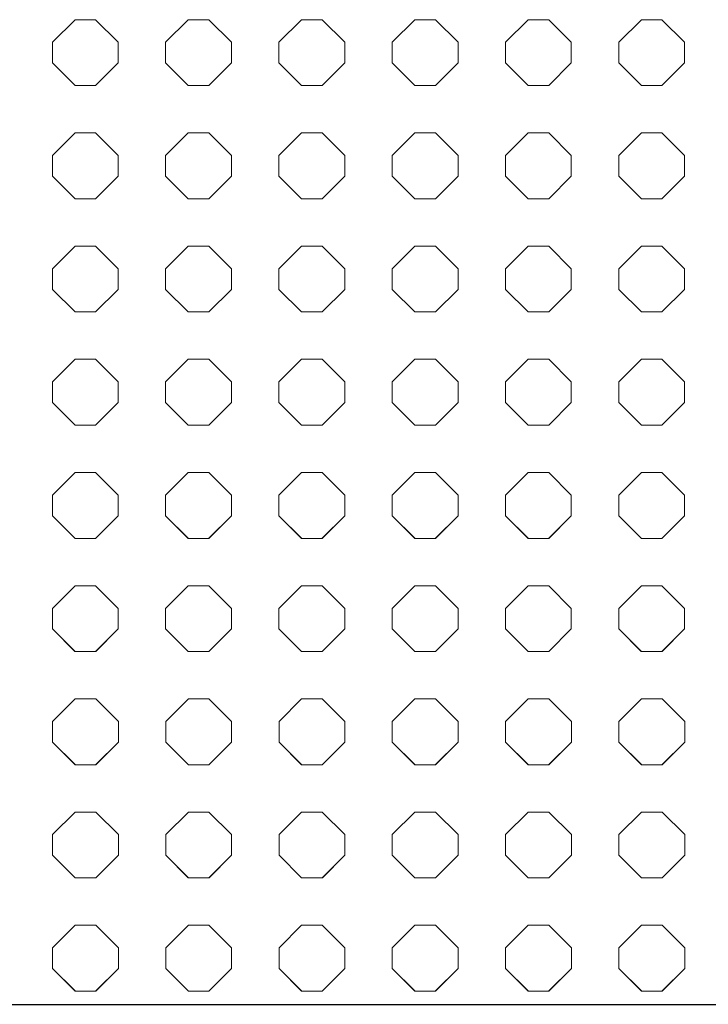
# Model space of a CAD drawing. Units: inches. Extents: x -903 to 2114, y -2753 to 698.
# Drawn here: x -99 to 5, y -2753 to -2603 of the extents above; entities that cross this region are included whole.
import ezdxf

# ---------------------------------------------------------------- set-up
doc = ezdxf.new("R2010")
doc.units = ezdxf.units.IN
doc.header["$MEASUREMENT"] = 0
doc.layers.add('PATTERN', color=7, linetype='Continuous', lineweight=0)

# ---------------------------------------------------------------- blocks, each defined once
blk = doc.blocks.new('Pattern semplificato')
at = {"layer": 'PATTERN'}
for p, q in [((316.13, -2848.3), (312.69, -2851.74)), ((319.26, -2848.3), (316.13, -2848.3)), ((322.69, -2851.74), (319.26, -2848.3)), ((333.33, -2848.3), (329.89, -2851.74)), ((336.46, -2848.3), (333.33, -2848.3)), ((339.89, -2851.74), (336.46, -2848.3)), ((350.53, -2848.3), (347.09, -2851.74)), ((353.66, -2848.3), (350.53, -2848.3)), ((357.09, -2851.74), (353.66, -2848.3)), ((367.73, -2848.3), (364.29, -2851.74)), ((370.86, -2848.3), (367.73, -2848.3)), ((374.29, -2851.74), (370.86, -2848.3)), ((384.93, -2848.3), (381.49, -2851.74)), ((388.06, -2848.3), (384.93, -2848.3)), ((391.49, -2851.74), (388.06, -2848.3)), ((402.13, -2848.3), (398.69, -2851.74)), ((405.26, -2848.3), (402.13, -2848.3)), ((408.69, -2851.74), (405.26, -2848.3)), ((312.69, -2851.74), (312.69, -2854.87)), ((322.69, -2854.87), (322.69, -2851.74)), ((329.89, -2851.74), (329.89, -2854.87)), ((339.89, -2854.87), (339.89, -2851.74)), ((347.09, -2851.74), (347.09, -2854.87)), ((357.09, -2854.87), (357.09, -2851.74)), ((364.29, -2851.74), (364.29, -2854.87)), ((374.29, -2854.87), (374.29, -2851.74)), ((381.49, -2851.74), (381.49, -2854.87)), ((391.49, -2854.87), (391.49, -2851.74)), ((398.69, -2851.74), (398.69, -2854.87)), ((408.69, -2854.87), (408.69, -2851.74)), ((312.69, -2854.87), (316.13, -2858.3)), ((312.69, -2854.87), (316.13, -2858.3)), ((319.26, -2858.3), (322.69, -2854.87)), ((319.26, -2858.3), (322.69, -2854.87)), ((329.89, -2854.87), (333.33, -2858.3)), ((329.89, -2854.87), (333.33, -2858.3)), ((336.46, -2858.3), (339.89, -2854.87)), ((336.46, -2858.3), (339.89, -2854.87)), ((347.09, -2854.87), (350.53, -2858.3)), ((347.09, -2854.87), (350.53, -2858.3)), ((353.66, -2858.3), (357.09, -2854.87)), ((353.66, -2858.3), (357.09, -2854.87)), ((364.29, -2854.87), (367.73, -2858.3)), ((364.29, -2854.87), (367.73, -2858.3)), ((370.86, -2858.3), (374.29, -2854.87)), ((370.86, -2858.3), (374.29, -2854.87)), ((381.49, -2854.87), (384.93, -2858.3)), ((381.49, -2854.87), (384.93, -2858.3)), ((388.06, -2858.3), (391.49, -2854.87)), ((388.06, -2858.3), (391.49, -2854.87)), ((398.69, -2854.87), (402.13, -2858.3)), ((398.69, -2854.87), (402.13, -2858.3)), ((405.26, -2858.3), (408.69, -2854.87)), ((405.26, -2858.3), (408.69, -2854.87)), ((316.13, -2858.3), (319.26, -2858.3)), ((316.13, -2858.3), (316.13, -2858.3)), ((316.13, -2858.3), (319.26, -2858.3)), ((319.26, -2858.3), (319.26, -2858.3)), ((333.33, -2858.3), (336.46, -2858.3)), ((333.33, -2858.3), (333.33, -2858.3)), ((333.33, -2858.3), (336.46, -2858.3)), ((336.46, -2858.3), (336.46, -2858.3)), ((350.53, -2858.3), (353.66, -2858.3)), ((350.53, -2858.3), (350.53, -2858.3)), ((350.53, -2858.3), (353.66, -2858.3)), ((353.66, -2858.3), (353.66, -2858.3)), ((367.73, -2858.3), (370.86, -2858.3)), ((367.73, -2858.3), (367.73, -2858.3)), ((367.73, -2858.3), (370.86, -2858.3)), ((370.86, -2858.3), (370.86, -2858.3)), ((384.93, -2858.3), (388.06, -2858.3)), ((384.93, -2858.3), (384.93, -2858.3)), ((384.93, -2858.3), (388.06, -2858.3)), ((388.06, -2858.3), (388.06, -2858.3)), ((402.13, -2858.3), (405.26, -2858.3)), ((402.13, -2858.3), (402.13, -2858.3)), ((402.13, -2858.3), (405.26, -2858.3)), ((405.26, -2858.3), (405.26, -2858.3)), ((316.13, -2865.5), (312.69, -2868.94)), ((319.26, -2865.5), (316.13, -2865.5)), ((322.69, -2868.94), (319.26, -2865.5)), ((333.33, -2865.5), (329.89, -2868.94)), ((336.46, -2865.5), (333.33, -2865.5)), ((339.89, -2868.94), (336.46, -2865.5)), ((350.53, -2865.5), (347.09, -2868.94)), ((353.66, -2865.5), (350.53, -2865.5)), ((357.09, -2868.94), (353.66, -2865.5)), ((367.73, -2865.5), (364.29, -2868.94)), ((370.86, -2865.5), (367.73, -2865.5)), ((374.29, -2868.94), (370.86, -2865.5)), ((384.93, -2865.5), (381.49, -2868.94)), ((388.06, -2865.5), (384.93, -2865.5)), ((391.49, -2868.94), (388.06, -2865.5)), ((402.13, -2865.5), (398.69, -2868.94)), ((405.26, -2865.5), (402.13, -2865.5)), ((408.69, -2868.94), (405.26, -2865.5)), ((312.69, -2868.94), (312.69, -2872.07)), ((322.69, -2872.07), (322.69, -2868.94)), ((329.89, -2868.94), (329.89, -2872.07)), ((339.89, -2872.07), (339.89, -2868.94)), ((347.09, -2868.94), (347.09, -2872.07)), ((357.09, -2872.07), (357.09, -2868.94)), ((364.29, -2868.94), (364.29, -2872.07)), ((374.29, -2872.07), (374.29, -2868.94)), ((381.49, -2868.94), (381.49, -2872.07)), ((391.49, -2872.07), (391.49, -2868.94)), ((398.69, -2868.94), (398.69, -2872.07)), ((408.69, -2872.07), (408.69, -2868.94)), ((312.69, -2872.07), (316.13, -2875.5)), ((312.69, -2872.07), (316.13, -2875.5)), ((319.26, -2875.5), (322.69, -2872.07)), ((319.26, -2875.5), (322.69, -2872.07)), ((329.89, -2872.07), (333.33, -2875.5)), ((329.89, -2872.07), (333.33, -2875.5)), ((336.46, -2875.5), (339.89, -2872.07)), ((336.46, -2875.5), (339.89, -2872.07)), ((347.09, -2872.07), (350.53, -2875.5)), ((347.09, -2872.07), (350.53, -2875.5)), ((353.66, -2875.5), (357.09, -2872.07)), ((353.66, -2875.5), (357.09, -2872.07)), ((364.29, -2872.07), (367.73, -2875.5)), ((364.29, -2872.07), (367.73, -2875.5)), ((370.86, -2875.5), (374.29, -2872.07)), ((370.86, -2875.5), (374.29, -2872.07)), ((381.49, -2872.07), (384.93, -2875.5)), ((381.49, -2872.07), (384.93, -2875.5)), ((388.06, -2875.5), (391.49, -2872.07)), ((388.06, -2875.5), (391.49, -2872.07)), ((398.69, -2872.07), (402.13, -2875.5)), ((398.69, -2872.07), (402.13, -2875.5)), ((405.26, -2875.5), (408.69, -2872.07)), ((405.26, -2875.5), (408.69, -2872.07)), ((316.13, -2875.5), (319.26, -2875.5)), ((316.13, -2875.5), (316.13, -2875.5)), ((316.13, -2875.5), (319.26, -2875.5)), ((319.26, -2875.5), (319.26, -2875.5)), ((333.33, -2875.5), (336.46, -2875.5)), ((333.33, -2875.5), (333.33, -2875.5)), ((333.33, -2875.5), (336.46, -2875.5)), ((336.46, -2875.5), (336.46, -2875.5)), ((350.53, -2875.5), (353.66, -2875.5)), ((350.53, -2875.5), (350.53, -2875.5)), ((350.53, -2875.5), (353.66, -2875.5)), ((353.66, -2875.5), (353.66, -2875.5)), ((367.73, -2875.5), (370.86, -2875.5)), ((367.73, -2875.5), (367.73, -2875.5)), ((367.73, -2875.5), (370.86, -2875.5)), ((370.86, -2875.5), (370.86, -2875.5)), ((384.93, -2875.5), (388.06, -2875.5)), ((384.93, -2875.5), (384.93, -2875.5)), ((384.93, -2875.5), (388.06, -2875.5)), ((388.06, -2875.5), (388.06, -2875.5)), ((402.13, -2875.5), (405.26, -2875.5)), ((402.13, -2875.5), (402.13, -2875.5)), ((402.13, -2875.5), (405.26, -2875.5)), ((405.26, -2875.5), (405.26, -2875.5)), ((316.13, -2882.7), (312.69, -2886.14)), ((319.26, -2882.7), (316.13, -2882.7)), ((322.69, -2886.14), (319.26, -2882.7)), ((333.33, -2882.7), (329.89, -2886.14)), ((336.46, -2882.7), (333.33, -2882.7)), ((339.89, -2886.14), (336.46, -2882.7)), ((350.53, -2882.7), (347.09, -2886.14)), ((353.66, -2882.7), (350.53, -2882.7)), ((357.09, -2886.14), (353.66, -2882.7)), ((367.73, -2882.7), (364.29, -2886.14)), ((370.86, -2882.7), (367.73, -2882.7)), ((374.29, -2886.14), (370.86, -2882.7)), ((384.93, -2882.7), (381.49, -2886.14)), ((388.06, -2882.7), (384.93, -2882.7)), ((391.49, -2886.14), (388.06, -2882.7)), ((402.13, -2882.7), (398.69, -2886.14)), ((405.26, -2882.7), (402.13, -2882.7)), ((408.69, -2886.14), (405.26, -2882.7)), ((312.69, -2886.14), (312.69, -2889.27)), ((322.69, -2889.27), (322.69, -2886.14)), ((329.89, -2886.14), (329.89, -2889.27)), ((339.89, -2889.27), (339.89, -2886.14)), ((347.09, -2886.14), (347.09, -2889.27)), ((357.09, -2889.27), (357.09, -2886.14)), ((364.29, -2886.14), (364.29, -2889.27)), ((374.29, -2889.27), (374.29, -2886.14)), ((381.49, -2886.14), (381.49, -2889.27)), ((391.49, -2889.27), (391.49, -2886.14)), ((398.69, -2886.14), (398.69, -2889.27)), ((408.69, -2889.27), (408.69, -2886.14)), ((312.69, -2889.27), (316.13, -2892.7)), ((312.69, -2889.27), (316.13, -2892.7)), ((319.26, -2892.7), (322.69, -2889.27)), ((319.26, -2892.7), (322.69, -2889.27)), ((329.89, -2889.27), (333.33, -2892.7)), ((329.89, -2889.27), (333.33, -2892.7)), ((336.46, -2892.7), (339.89, -2889.27)), ((336.46, -2892.7), (339.89, -2889.27)), ((347.09, -2889.27), (350.53, -2892.7)), ((347.09, -2889.27), (350.53, -2892.7)), ((353.66, -2892.7), (357.09, -2889.27)), ((353.66, -2892.7), (357.09, -2889.27)), ((364.29, -2889.27), (367.73, -2892.7)), ((364.29, -2889.27), (367.73, -2892.7)), ((370.86, -2892.7), (374.29, -2889.27)), ((370.86, -2892.7), (374.29, -2889.27)), ((381.49, -2889.27), (384.93, -2892.7)), ((381.49, -2889.27), (384.93, -2892.7)), ((388.06, -2892.7), (391.49, -2889.27)), ((388.06, -2892.7), (391.49, -2889.27)), ((398.69, -2889.27), (402.13, -2892.7)), ((398.69, -2889.27), (402.13, -2892.7)), ((405.26, -2892.7), (408.69, -2889.27)), ((405.26, -2892.7), (408.69, -2889.27)), ((316.13, -2892.7), (319.26, -2892.7)), ((316.13, -2892.7), (316.13, -2892.7)), ((316.13, -2892.7), (319.26, -2892.7)), ((319.26, -2892.7), (319.26, -2892.7)), ((333.33, -2892.7), (336.46, -2892.7)), ((333.33, -2892.7), (333.33, -2892.7)), ((333.33, -2892.7), (336.46, -2892.7)), ((336.46, -2892.7), (336.46, -2892.7)), ((350.53, -2892.7), (353.66, -2892.7)), ((350.53, -2892.7), (350.53, -2892.7)), ((350.53, -2892.7), (353.66, -2892.7)), ((353.66, -2892.7), (353.66, -2892.7)), ((367.73, -2892.7), (370.86, -2892.7)), ((367.73, -2892.7), (367.73, -2892.7)), ((367.73, -2892.7), (370.86, -2892.7)), ((370.86, -2892.7), (370.86, -2892.7)), ((384.93, -2892.7), (388.06, -2892.7)), ((384.93, -2892.7), (384.93, -2892.7)), ((384.93, -2892.7), (388.06, -2892.7)), ((388.06, -2892.7), (388.06, -2892.7)), ((402.13, -2892.7), (405.26, -2892.7)), ((402.13, -2892.7), (402.13, -2892.7)), ((402.13, -2892.7), (405.26, -2892.7)), ((405.26, -2892.7), (405.26, -2892.7)), ((316.13, -2899.9), (312.69, -2903.34)), ((319.26, -2899.9), (316.13, -2899.9)), ((322.69, -2903.34), (319.26, -2899.9)), ((333.33, -2899.9), (329.89, -2903.34)), ((336.46, -2899.9), (333.33, -2899.9)), ((339.89, -2903.34), (336.46, -2899.9)), ((350.53, -2899.9), (347.09, -2903.34)), ((353.66, -2899.9), (350.53, -2899.9)), ((357.09, -2903.34), (353.66, -2899.9)), ((367.73, -2899.9), (364.29, -2903.34)), ((370.86, -2899.9), (367.73, -2899.9)), ((374.29, -2903.34), (370.86, -2899.9)), ((384.93, -2899.9), (381.49, -2903.34)), ((388.06, -2899.9), (384.93, -2899.9)), ((391.49, -2903.34), (388.06, -2899.9)), ((402.13, -2899.9), (398.69, -2903.34)), ((405.26, -2899.9), (402.13, -2899.9)), ((408.69, -2903.34), (405.26, -2899.9)), ((312.69, -2903.34), (312.69, -2906.47)), ((322.69, -2906.47), (322.69, -2903.34)), ((329.89, -2903.34), (329.89, -2906.47)), ((339.89, -2906.47), (339.89, -2903.34)), ((347.09, -2903.34), (347.09, -2906.47)), ((357.09, -2906.47), (357.09, -2903.34)), ((364.29, -2903.34), (364.29, -2906.47)), ((374.29, -2906.47), (374.29, -2903.34)), ((381.49, -2903.34), (381.49, -2906.47)), ((391.49, -2906.47), (391.49, -2903.34)), ((398.69, -2903.34), (398.69, -2906.47)), ((408.69, -2906.47), (408.69, -2903.34)), ((312.69, -2906.47), (316.13, -2909.9)), ((312.69, -2906.47), (316.13, -2909.9)), ((319.26, -2909.9), (322.69, -2906.47)), ((319.26, -2909.9), (322.69, -2906.47)), ((329.89, -2906.47), (333.33, -2909.9)), ((329.89, -2906.47), (333.33, -2909.9)), ((336.46, -2909.9), (339.89, -2906.47)), ((336.46, -2909.9), (339.89, -2906.47)), ((347.09, -2906.47), (350.53, -2909.9)), ((347.09, -2906.47), (350.53, -2909.9)), ((353.66, -2909.9), (357.09, -2906.47)), ((353.66, -2909.9), (357.09, -2906.47)), ((364.29, -2906.47), (367.73, -2909.9)), ((364.29, -2906.47), (367.73, -2909.9)), ((370.86, -2909.9), (374.29, -2906.47)), ((370.86, -2909.9), (374.29, -2906.47)), ((381.49, -2906.47), (384.93, -2909.9)), ((381.49, -2906.47), (384.93, -2909.9)), ((388.06, -2909.9), (391.49, -2906.47)), ((388.06, -2909.9), (391.49, -2906.47)), ((398.69, -2906.47), (402.13, -2909.9)), ((398.69, -2906.47), (402.13, -2909.9)), ((405.26, -2909.9), (408.69, -2906.47)), ((405.26, -2909.9), (408.69, -2906.47)), ((316.13, -2909.9), (319.26, -2909.9)), ((316.13, -2909.9), (316.13, -2909.9)), ((316.13, -2909.9), (319.26, -2909.9)), ((319.26, -2909.9), (319.26, -2909.9)), ((333.33, -2909.9), (336.46, -2909.9)), ((333.33, -2909.9), (333.33, -2909.9)), ((333.33, -2909.9), (336.46, -2909.9)), ((336.46, -2909.9), (336.46, -2909.9)), ((350.53, -2909.9), (353.66, -2909.9)), ((350.53, -2909.9), (350.53, -2909.9)), ((350.53, -2909.9), (353.66, -2909.9)), ((353.66, -2909.9), (353.66, -2909.9)), ((367.73, -2909.9), (370.86, -2909.9)), ((367.73, -2909.9), (367.73, -2909.9)), ((367.73, -2909.9), (370.86, -2909.9)), ((370.86, -2909.9), (370.86, -2909.9)), ((384.93, -2909.9), (388.06, -2909.9)), ((384.93, -2909.9), (384.93, -2909.9)), ((384.93, -2909.9), (388.06, -2909.9)), ((388.06, -2909.9), (388.06, -2909.9)), ((402.13, -2909.9), (405.26, -2909.9)), ((402.13, -2909.9), (402.13, -2909.9)), ((402.13, -2909.9), (405.26, -2909.9)), ((405.26, -2909.9), (405.26, -2909.9)), ((316.13, -2917.1), (312.69, -2920.54)), ((319.26, -2917.1), (316.13, -2917.1)), ((322.69, -2920.54), (319.26, -2917.1)), ((333.33, -2917.1), (329.89, -2920.54)), ((336.46, -2917.1), (333.33, -2917.1)), ((339.89, -2920.54), (336.46, -2917.1)), ((350.53, -2917.1), (347.09, -2920.54)), ((353.66, -2917.1), (350.53, -2917.1)), ((357.09, -2920.54), (353.66, -2917.1)), ((367.73, -2917.1), (364.29, -2920.54)), ((370.86, -2917.1), (367.73, -2917.1)), ((374.29, -2920.54), (370.86, -2917.1)), ((384.93, -2917.1), (381.49, -2920.54)), ((388.06, -2917.1), (384.93, -2917.1)), ((391.49, -2920.54), (388.06, -2917.1)), ((402.13, -2917.1), (398.69, -2920.54)), ((405.26, -2917.1), (402.13, -2917.1)), ((408.69, -2920.54), (405.26, -2917.1)), ((312.69, -2920.54), (312.69, -2923.67)), ((322.69, -2923.67), (322.69, -2920.54)), ((329.89, -2920.54), (329.89, -2923.67)), ((339.89, -2923.67), (339.89, -2920.54)), ((347.09, -2920.54), (347.09, -2923.67)), ((357.09, -2923.67), (357.09, -2920.54)), ((364.29, -2920.54), (364.29, -2923.67)), ((374.29, -2923.67), (374.29, -2920.54)), ((381.49, -2920.54), (381.49, -2923.67)), ((391.49, -2923.67), (391.49, -2920.54)), ((398.69, -2920.54), (398.69, -2923.67)), ((408.69, -2923.67), (408.69, -2920.54)), ((312.69, -2923.67), (316.12, -2927.09)), ((312.69, -2923.67), (316.13, -2927.1)), ((319.26, -2927.1), (322.69, -2923.67)), ((319.27, -2927.09), (322.69, -2923.67)), ((329.89, -2923.67), (333.32, -2927.09)), ((329.89, -2923.67), (333.33, -2927.1)), ((336.46, -2927.1), (339.89, -2923.67)), ((336.47, -2927.09), (339.89, -2923.67)), ((347.09, -2923.67), (350.52, -2927.09)), ((347.09, -2923.67), (350.53, -2927.1)), ((353.66, -2927.1), (357.09, -2923.67)), ((353.67, -2927.09), (357.09, -2923.67)), ((364.29, -2923.67), (367.72, -2927.09)), ((364.29, -2923.67), (367.73, -2927.1)), ((370.86, -2927.1), (374.29, -2923.67)), ((370.87, -2927.09), (374.29, -2923.67)), ((381.49, -2923.67), (384.92, -2927.09)), ((381.49, -2923.67), (384.93, -2927.1)), ((388.06, -2927.1), (391.49, -2923.67)), ((388.07, -2927.09), (391.49, -2923.67)), ((398.69, -2923.67), (402.12, -2927.09)), ((398.69, -2923.67), (402.13, -2927.1)), ((405.26, -2927.1), (408.69, -2923.67)), ((405.27, -2927.09), (408.69, -2923.67)), ((316.12, -2927.09), (316.13, -2927.1)), ((319.26, -2927.1), (316.13, -2927.1)), ((316.13, -2927.1), (316.13, -2927.1)), ((316.13, -2927.1), (319.26, -2927.1)), ((319.26, -2927.1), (319.27, -2927.09)), ((319.26, -2927.1), (319.26, -2927.1)), ((333.32, -2927.09), (333.33, -2927.1)), ((336.46, -2927.1), (333.33, -2927.1)), ((333.33, -2927.1), (333.33, -2927.1)), ((333.33, -2927.1), (336.46, -2927.1)), ((336.46, -2927.1), (336.47, -2927.09)), ((336.46, -2927.1), (336.46, -2927.1)), ((350.52, -2927.09), (350.53, -2927.1)), ((353.66, -2927.1), (350.53, -2927.1)), ((350.53, -2927.1), (350.53, -2927.1)), ((350.53, -2927.1), (353.66, -2927.1)), ((353.66, -2927.1), (353.67, -2927.09)), ((353.66, -2927.1), (353.66, -2927.1)), ((367.72, -2927.09), (367.73, -2927.1)), ((370.86, -2927.1), (367.73, -2927.1)), ((367.73, -2927.1), (367.73, -2927.1)), ((367.73, -2927.1), (370.86, -2927.1)), ((370.86, -2927.1), (370.87, -2927.09)), ((370.86, -2927.1), (370.86, -2927.1)), ((384.92, -2927.09), (384.93, -2927.1)), ((388.06, -2927.1), (384.93, -2927.1)), ((384.93, -2927.1), (384.93, -2927.1)), ((384.93, -2927.1), (388.06, -2927.1)), ((388.06, -2927.1), (388.07, -2927.09)), ((388.06, -2927.1), (388.06, -2927.1)), ((402.12, -2927.09), (402.13, -2927.1)), ((405.26, -2927.1), (402.13, -2927.1)), ((402.13, -2927.1), (402.13, -2927.1)), ((402.13, -2927.1), (405.26, -2927.1)), ((405.26, -2927.1), (405.27, -2927.09)), ((405.26, -2927.1), (405.26, -2927.1)), ((316.13, -2934.3), (312.69, -2937.74)), ((319.26, -2934.3), (316.13, -2934.3)), ((322.69, -2937.74), (319.26, -2934.3)), ((333.33, -2934.3), (329.89, -2937.74)), ((336.46, -2934.3), (333.33, -2934.3)), ((339.89, -2937.74), (336.46, -2934.3)), ((350.53, -2934.3), (347.09, -2937.74)), ((353.66, -2934.3), (350.53, -2934.3)), ((357.09, -2937.74), (353.66, -2934.3)), ((367.73, -2934.3), (364.29, -2937.74)), ((370.86, -2934.3), (367.73, -2934.3)), ((374.29, -2937.74), (370.86, -2934.3)), ((384.93, -2934.3), (381.49, -2937.74)), ((388.06, -2934.3), (384.93, -2934.3)), ((391.49, -2937.74), (388.06, -2934.3)), ((402.13, -2934.3), (398.69, -2937.74)), ((405.26, -2934.3), (402.13, -2934.3)), ((408.69, -2937.74), (405.26, -2934.3)), ((312.69, -2937.74), (312.69, -2940.87)), ((322.69, -2940.87), (322.69, -2937.74)), ((329.89, -2937.74), (329.89, -2940.87)), ((339.89, -2940.87), (339.89, -2937.74)), ((347.09, -2937.74), (347.09, -2940.87)), ((357.09, -2940.87), (357.09, -2937.74)), ((364.29, -2937.74), (364.29, -2940.87)), ((374.29, -2940.87), (374.29, -2937.74)), ((381.49, -2937.74), (381.49, -2940.87)), ((391.49, -2940.87), (391.49, -2937.74)), ((398.69, -2937.74), (398.69, -2940.87)), ((408.69, -2940.87), (408.69, -2937.74)), ((312.69, -2940.87), (316.12, -2944.29)), ((312.69, -2940.87), (316.13, -2944.3)), ((319.26, -2944.3), (322.69, -2940.87)), ((319.27, -2944.29), (322.69, -2940.87)), ((329.89, -2940.87), (333.32, -2944.29)), ((329.89, -2940.87), (333.33, -2944.3)), ((336.46, -2944.3), (339.89, -2940.87)), ((336.47, -2944.29), (339.89, -2940.87)), ((347.09, -2940.87), (350.52, -2944.29)), ((347.09, -2940.87), (350.53, -2944.3)), ((353.66, -2944.3), (357.09, -2940.87)), ((353.67, -2944.29), (357.09, -2940.87)), ((364.29, -2940.87), (367.72, -2944.29)), ((364.29, -2940.87), (367.73, -2944.3)), ((370.86, -2944.3), (374.29, -2940.87)), ((370.87, -2944.29), (374.29, -2940.87)), ((381.49, -2940.87), (384.92, -2944.29)), ((381.49, -2940.87), (384.93, -2944.3)), ((388.06, -2944.3), (391.49, -2940.87)), ((388.07, -2944.29), (391.49, -2940.87)), ((398.69, -2940.87), (402.12, -2944.29)), ((398.69, -2940.87), (402.13, -2944.3)), ((405.26, -2944.3), (408.69, -2940.87)), ((405.27, -2944.29), (408.69, -2940.87)), ((316.12, -2944.29), (316.13, -2944.3)), ((319.26, -2944.3), (316.13, -2944.3)), ((316.13, -2944.3), (316.13, -2944.3)), ((316.13, -2944.3), (319.26, -2944.3)), ((319.26, -2944.3), (319.27, -2944.29)), ((319.26, -2944.3), (319.26, -2944.3)), ((333.32, -2944.29), (333.33, -2944.3)), ((336.46, -2944.3), (333.33, -2944.3)), ((333.33, -2944.3), (333.33, -2944.3)), ((333.33, -2944.3), (336.46, -2944.3)), ((336.46, -2944.3), (336.47, -2944.29)), ((336.46, -2944.3), (336.46, -2944.3)), ((350.52, -2944.29), (350.53, -2944.3)), ((353.66, -2944.3), (350.53, -2944.3)), ((350.53, -2944.3), (350.53, -2944.3)), ((350.53, -2944.3), (353.66, -2944.3)), ((353.66, -2944.3), (353.67, -2944.29)), ((353.66, -2944.3), (353.66, -2944.3)), ((367.72, -2944.29), (367.73, -2944.3)), ((370.86, -2944.3), (367.73, -2944.3)), ((367.73, -2944.3), (367.73, -2944.3)), ((367.73, -2944.3), (370.86, -2944.3)), ((370.86, -2944.3), (370.87, -2944.29)), ((370.86, -2944.3), (370.86, -2944.3)), ((384.92, -2944.29), (384.93, -2944.3)), ((388.06, -2944.3), (384.93, -2944.3)), ((384.93, -2944.3), (384.93, -2944.3)), ((384.93, -2944.3), (388.06, -2944.3)), ((388.06, -2944.3), (388.07, -2944.29)), ((388.06, -2944.3), (388.06, -2944.3)), ((402.12, -2944.29), (402.13, -2944.3)), ((405.26, -2944.3), (402.13, -2944.3)), ((402.13, -2944.3), (402.13, -2944.3)), ((402.13, -2944.3), (405.26, -2944.3)), ((405.26, -2944.3), (405.27, -2944.29)), ((405.26, -2944.3), (405.26, -2944.3)), ((316.14, -2951.49), (312.71, -2954.92)), ((319.27, -2951.49), (316.14, -2951.49)), ((322.71, -2954.92), (319.27, -2951.49)), ((333.34, -2951.49), (329.91, -2954.92)), ((336.47, -2951.49), (333.34, -2951.49)), ((339.91, -2954.92), (336.47, -2951.49)), ((350.54, -2951.49), (347.11, -2954.92)), ((353.67, -2951.49), (350.54, -2951.49)), ((357.11, -2954.92), (353.67, -2951.49)), ((367.74, -2951.49), (364.31, -2954.92)), ((370.87, -2951.49), (367.74, -2951.49)), ((374.31, -2954.92), (370.87, -2951.49)), ((384.94, -2951.49), (381.51, -2954.92)), ((388.07, -2951.49), (384.94, -2951.49)), ((391.51, -2954.92), (388.07, -2951.49)), ((402.14, -2951.49), (398.71, -2954.92)), ((405.27, -2951.49), (402.14, -2951.49)), ((408.71, -2954.92), (405.27, -2951.49)), ((312.71, -2954.92), (312.71, -2958.05)), ((322.71, -2958.05), (322.71, -2954.92)), ((329.91, -2954.92), (329.91, -2958.05)), ((339.91, -2958.05), (339.91, -2954.92)), ((347.11, -2954.92), (347.11, -2958.05)), ((357.11, -2958.05), (357.11, -2954.92)), ((364.31, -2954.92), (364.31, -2958.05)), ((374.31, -2958.05), (374.31, -2954.92)), ((381.51, -2954.92), (381.51, -2958.05)), ((391.51, -2958.05), (391.51, -2954.92)), ((398.71, -2954.92), (398.71, -2958.05)), ((408.71, -2958.05), (408.71, -2954.92)), ((312.71, -2958.05), (316.13, -2961.47)), ((312.71, -2958.05), (316.14, -2961.49)), ((319.27, -2961.49), (322.71, -2958.05)), ((319.29, -2961.47), (322.71, -2958.05)), ((329.91, -2958.05), (333.33, -2961.47)), ((329.91, -2958.05), (333.34, -2961.49)), ((336.47, -2961.49), (339.91, -2958.05)), ((336.49, -2961.47), (339.91, -2958.05)), ((347.11, -2958.05), (350.53, -2961.47)), ((347.11, -2958.05), (350.54, -2961.49)), ((353.67, -2961.49), (357.11, -2958.05)), ((353.69, -2961.47), (357.11, -2958.05)), ((364.31, -2958.05), (367.73, -2961.47)), ((364.31, -2958.05), (367.74, -2961.49)), ((370.87, -2961.49), (374.31, -2958.05)), ((370.89, -2961.47), (374.31, -2958.05)), ((381.51, -2958.05), (384.93, -2961.47)), ((381.51, -2958.05), (384.94, -2961.49)), ((388.07, -2961.49), (391.51, -2958.05)), ((388.09, -2961.47), (391.51, -2958.05)), ((398.71, -2958.05), (402.13, -2961.47)), ((398.71, -2958.05), (402.14, -2961.49)), ((405.27, -2961.49), (408.71, -2958.05)), ((405.29, -2961.47), (408.71, -2958.05)), ((316.13, -2961.47), (316.14, -2961.49)), ((319.27, -2961.49), (316.14, -2961.49)), ((316.14, -2961.49), (316.14, -2961.49)), ((316.14, -2961.49), (319.27, -2961.49)), ((319.27, -2961.49), (319.29, -2961.47)), ((319.27, -2961.49), (319.27, -2961.49)), ((333.33, -2961.47), (333.34, -2961.49)), ((336.47, -2961.49), (333.34, -2961.49)), ((333.34, -2961.49), (333.34, -2961.49)), ((333.34, -2961.49), (336.47, -2961.49)), ((336.47, -2961.49), (336.49, -2961.47)), ((336.47, -2961.49), (336.47, -2961.49)), ((350.53, -2961.47), (350.54, -2961.49)), ((353.67, -2961.49), (350.54, -2961.49)), ((350.54, -2961.49), (350.54, -2961.49)), ((350.54, -2961.49), (353.67, -2961.49)), ((353.67, -2961.49), (353.69, -2961.47)), ((353.67, -2961.49), (353.67, -2961.49)), ((367.73, -2961.47), (367.74, -2961.49)), ((370.87, -2961.49), (367.74, -2961.49)), ((367.74, -2961.49), (367.74, -2961.49)), ((367.74, -2961.49), (370.87, -2961.49)), ((370.87, -2961.49), (370.89, -2961.47)), ((370.87, -2961.49), (370.87, -2961.49)), ((384.93, -2961.47), (384.94, -2961.49)), ((388.07, -2961.49), (384.94, -2961.49)), ((384.94, -2961.49), (384.94, -2961.49)), ((384.94, -2961.49), (388.07, -2961.49)), ((388.07, -2961.49), (388.09, -2961.47)), ((388.07, -2961.49), (388.07, -2961.49)), ((402.13, -2961.47), (402.14, -2961.49)), ((405.27, -2961.49), (402.14, -2961.49)), ((402.14, -2961.49), (402.14, -2961.49)), ((402.14, -2961.49), (405.27, -2961.49)), ((405.27, -2961.49), (405.29, -2961.47)), ((405.27, -2961.49), (405.27, -2961.49)), ((316.14, -2968.69), (312.71, -2972.12)), ((319.27, -2968.69), (316.14, -2968.69)), ((322.71, -2972.12), (319.27, -2968.69)), ((333.34, -2968.69), (329.91, -2972.12)), ((336.47, -2968.69), (333.34, -2968.69)), ((339.91, -2972.12), (336.47, -2968.69)), ((350.54, -2968.69), (347.11, -2972.12)), ((353.67, -2968.69), (350.54, -2968.69)), ((357.11, -2972.12), (353.67, -2968.69)), ((367.74, -2968.69), (364.31, -2972.12)), ((370.87, -2968.69), (367.74, -2968.69)), ((374.31, -2972.12), (370.87, -2968.69)), ((384.94, -2968.69), (381.51, -2972.12)), ((388.07, -2968.69), (384.94, -2968.69)), ((391.51, -2972.12), (388.07, -2968.69)), ((402.14, -2968.69), (398.71, -2972.12)), ((405.27, -2968.69), (402.14, -2968.69)), ((408.71, -2972.12), (405.27, -2968.69)), ((312.71, -2972.12), (312.71, -2975.25)), ((322.71, -2975.25), (322.71, -2972.12)), ((329.91, -2972.12), (329.91, -2975.25)), ((339.91, -2975.25), (339.91, -2972.12)), ((347.11, -2972.12), (347.11, -2975.25)), ((357.11, -2975.25), (357.11, -2972.12)), ((364.31, -2972.12), (364.31, -2975.25)), ((374.31, -2975.25), (374.31, -2972.12)), ((381.51, -2972.12), (381.51, -2975.25)), ((391.51, -2975.25), (391.51, -2972.12)), ((398.71, -2972.12), (398.71, -2975.25)), ((408.71, -2975.25), (408.71, -2972.12)), ((312.71, -2975.25), (316.13, -2978.67)), ((312.71, -2975.25), (316.14, -2978.69)), ((319.27, -2978.69), (322.71, -2975.25)), ((319.29, -2978.67), (322.71, -2975.25)), ((329.91, -2975.25), (333.33, -2978.67)), ((329.91, -2975.25), (333.34, -2978.69)), ((336.47, -2978.69), (339.91, -2975.25)), ((336.49, -2978.67), (339.91, -2975.25)), ((347.11, -2975.25), (350.53, -2978.67)), ((347.11, -2975.25), (350.54, -2978.69)), ((353.67, -2978.69), (357.11, -2975.25)), ((353.69, -2978.67), (357.11, -2975.25)), ((364.31, -2975.25), (367.73, -2978.67)), ((364.31, -2975.25), (367.74, -2978.69)), ((370.87, -2978.69), (374.31, -2975.25)), ((370.89, -2978.67), (374.31, -2975.25)), ((381.51, -2975.25), (384.93, -2978.67)), ((381.51, -2975.25), (384.94, -2978.69)), ((388.07, -2978.69), (391.51, -2975.25)), ((388.09, -2978.67), (391.51, -2975.25)), ((398.71, -2975.25), (402.13, -2978.67)), ((398.71, -2975.25), (402.14, -2978.69)), ((405.27, -2978.69), (408.71, -2975.25)), ((405.29, -2978.67), (408.71, -2975.25)), ((316.13, -2978.67), (316.14, -2978.69)), ((319.27, -2978.69), (316.14, -2978.69)), ((316.14, -2978.69), (316.14, -2978.69)), ((316.14, -2978.69), (319.27, -2978.69)), ((319.27, -2978.69), (319.29, -2978.67)), ((319.27, -2978.69), (319.27, -2978.69)), ((333.33, -2978.67), (333.34, -2978.69)), ((336.47, -2978.69), (333.34, -2978.69)), ((333.34, -2978.69), (333.34, -2978.69)), ((333.34, -2978.69), (336.47, -2978.69)), ((336.47, -2978.69), (336.49, -2978.67)), ((336.47, -2978.69), (336.47, -2978.69)), ((350.53, -2978.67), (350.54, -2978.69)), ((353.67, -2978.69), (350.54, -2978.69)), ((350.54, -2978.69), (350.54, -2978.69)), ((350.54, -2978.69), (353.67, -2978.69)), ((353.67, -2978.69), (353.69, -2978.67)), ((353.67, -2978.69), (353.67, -2978.69)), ((367.73, -2978.67), (367.74, -2978.69)), ((370.87, -2978.69), (367.74, -2978.69)), ((367.74, -2978.69), (367.74, -2978.69)), ((367.74, -2978.69), (370.87, -2978.69)), ((370.87, -2978.69), (370.89, -2978.67)), ((370.87, -2978.69), (370.87, -2978.69)), ((384.93, -2978.67), (384.94, -2978.69)), ((388.07, -2978.69), (384.94, -2978.69)), ((384.94, -2978.69), (384.94, -2978.69)), ((384.94, -2978.69), (388.07, -2978.69)), ((388.07, -2978.69), (388.09, -2978.67)), ((388.07, -2978.69), (388.07, -2978.69)), ((402.13, -2978.67), (402.14, -2978.69)), ((405.27, -2978.69), (402.14, -2978.69)), ((402.14, -2978.69), (402.14, -2978.69)), ((402.14, -2978.69), (405.27, -2978.69)), ((405.27, -2978.69), (405.29, -2978.67)), ((405.27, -2978.69), (405.27, -2978.69)), ((316.14, -2985.89), (312.71, -2989.32)), ((319.27, -2985.89), (316.14, -2985.89)), ((322.71, -2989.32), (319.27, -2985.89)), ((333.34, -2985.89), (329.91, -2989.32)), ((336.47, -2985.89), (333.34, -2985.89)), ((339.91, -2989.32), (336.47, -2985.89)), ((350.54, -2985.89), (347.11, -2989.32)), ((353.67, -2985.89), (350.54, -2985.89)), ((357.11, -2989.32), (353.67, -2985.89)), ((367.74, -2985.89), (364.31, -2989.32)), ((370.87, -2985.89), (367.74, -2985.89)), ((374.31, -2989.32), (370.87, -2985.89)), ((384.94, -2985.89), (381.51, -2989.32)), ((388.07, -2985.89), (384.94, -2985.89)), ((391.51, -2989.32), (388.07, -2985.89)), ((402.14, -2985.89), (398.71, -2989.32)), ((405.27, -2985.89), (402.14, -2985.89)), ((408.71, -2989.32), (405.27, -2985.89)), ((312.71, -2989.32), (312.71, -2992.45)), ((322.71, -2992.45), (322.71, -2989.32)), ((329.91, -2989.32), (329.91, -2992.45)), ((339.91, -2992.45), (339.91, -2989.32)), ((347.11, -2989.32), (347.11, -2992.45)), ((357.11, -2992.45), (357.11, -2989.32)), ((364.31, -2989.32), (364.31, -2992.45)), ((374.31, -2992.45), (374.31, -2989.32)), ((381.51, -2989.32), (381.51, -2992.45)), ((391.51, -2992.45), (391.51, -2989.32)), ((398.71, -2989.32), (398.71, -2992.45)), ((408.71, -2992.45), (408.71, -2989.32)), ((312.71, -2992.45), (316.13, -2995.87)), ((312.71, -2992.45), (316.14, -2995.89)), ((319.27, -2995.89), (322.71, -2992.45)), ((319.29, -2995.87), (322.71, -2992.45)), ((329.91, -2992.45), (333.33, -2995.87)), ((329.91, -2992.45), (333.34, -2995.89)), ((336.47, -2995.89), (339.91, -2992.45)), ((336.49, -2995.87), (339.91, -2992.45)), ((347.11, -2992.45), (350.53, -2995.87)), ((347.11, -2992.45), (350.54, -2995.89)), ((353.67, -2995.89), (357.11, -2992.45)), ((353.69, -2995.87), (357.11, -2992.45)), ((364.31, -2992.45), (367.73, -2995.87)), ((364.31, -2992.45), (367.74, -2995.89)), ((370.87, -2995.89), (374.31, -2992.45)), ((370.89, -2995.87), (374.31, -2992.45)), ((381.51, -2992.45), (384.93, -2995.87)), ((381.51, -2992.45), (384.94, -2995.89)), ((388.07, -2995.89), (391.51, -2992.45)), ((388.09, -2995.87), (391.51, -2992.45)), ((398.71, -2992.45), (402.13, -2995.87)), ((398.71, -2992.45), (402.14, -2995.89)), ((405.27, -2995.89), (408.71, -2992.45)), ((405.29, -2995.87), (408.71, -2992.45)), ((316.13, -2995.87), (316.14, -2995.89)), ((319.27, -2995.89), (316.14, -2995.89)), ((316.14, -2995.89), (316.14, -2995.89)), ((316.14, -2995.89), (319.27, -2995.89)), ((319.27, -2995.89), (319.29, -2995.87)), ((319.27, -2995.89), (319.27, -2995.89)), ((333.33, -2995.87), (333.34, -2995.89)), ((336.47, -2995.89), (333.34, -2995.89)), ((333.34, -2995.89), (333.34, -2995.89)), ((333.34, -2995.89), (336.47, -2995.89)), ((336.47, -2995.89), (336.49, -2995.87)), ((336.47, -2995.89), (336.47, -2995.89)), ((350.53, -2995.87), (350.54, -2995.89)), ((353.67, -2995.89), (350.54, -2995.89)), ((350.54, -2995.89), (350.54, -2995.89)), ((350.54, -2995.89), (353.67, -2995.89)), ((353.67, -2995.89), (353.69, -2995.87)), ((353.67, -2995.89), (353.67, -2995.89)), ((367.73, -2995.87), (367.74, -2995.89)), ((370.87, -2995.89), (367.74, -2995.89)), ((367.74, -2995.89), (367.74, -2995.89)), ((367.74, -2995.89), (370.87, -2995.89)), ((370.87, -2995.89), (370.89, -2995.87)), ((370.87, -2995.89), (370.87, -2995.89)), ((384.93, -2995.87), (384.94, -2995.89)), ((388.07, -2995.89), (384.94, -2995.89)), ((384.94, -2995.89), (384.94, -2995.89)), ((384.94, -2995.89), (388.07, -2995.89)), ((388.07, -2995.89), (388.09, -2995.87)), ((388.07, -2995.89), (388.07, -2995.89)), ((402.13, -2995.87), (402.14, -2995.89)), ((405.27, -2995.89), (402.14, -2995.89)), ((402.14, -2995.89), (402.14, -2995.89)), ((402.14, -2995.89), (405.27, -2995.89)), ((405.27, -2995.89), (405.29, -2995.87)), ((405.27, -2995.89), (405.27, -2995.89))]:
    blk.add_line(p, q, dxfattribs=at)

msp = doc.modelspace()

# ---------------------------------------------------------------- linework, layer by layer
msp.add_line((-903.13, -2753.05), (896.87, -2753.05))

# ---------------------------------------------------------------- block references
at = {"layer": 'PATTERN'}
msp.add_blockref('Pattern semplificato', (-407.2, 244.85), dxfattribs=at)

doc.saveas('drawing.dxf')
